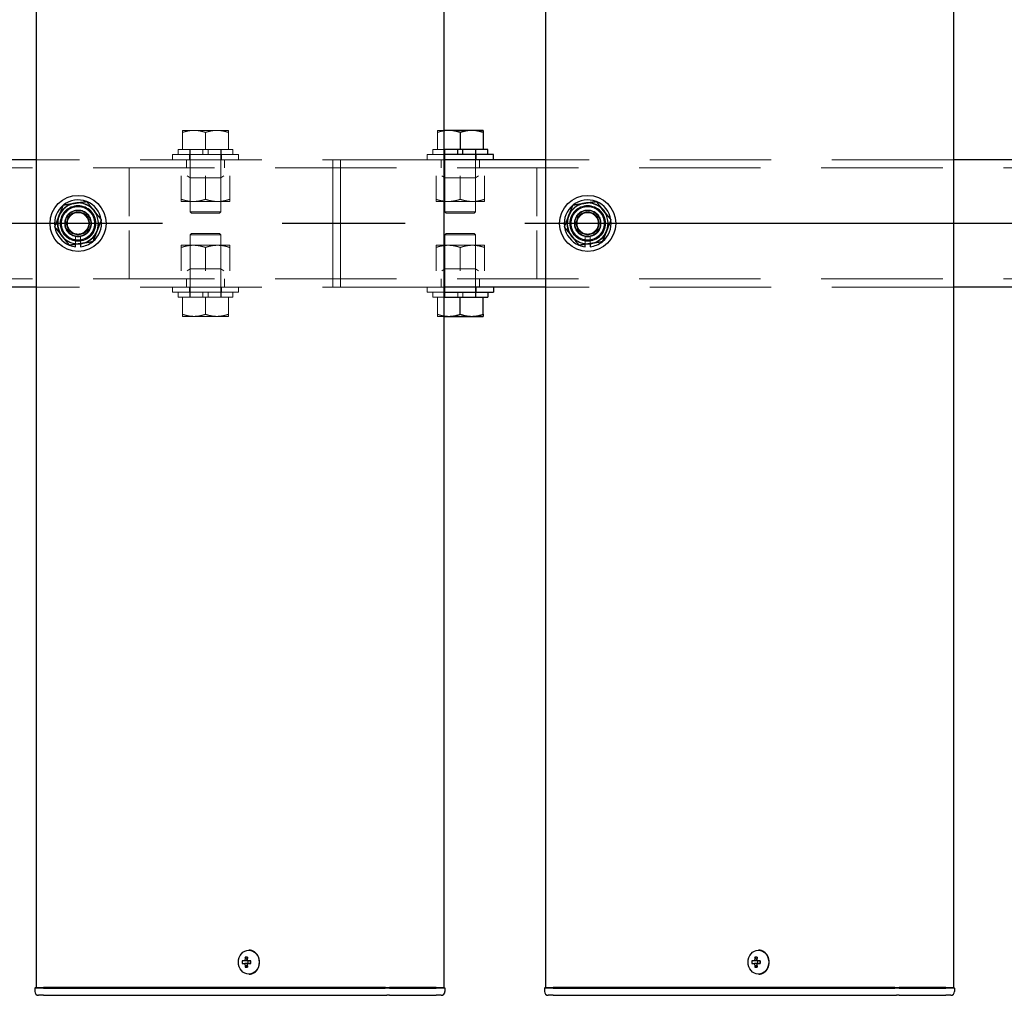
# Model space of a CAD drawing. Extents: x 0 to 21000, y 0 to 14850.
# Drawn here: x 5925 to 6311, y 9281 to 9664 of the extents above; entities that cross this region are included whole.
import ezdxf

# ---------------------------------------------------------------- set-up
doc = ezdxf.new("R2010")
doc.units = 0
doc.header["$LTSCALE"] = 15
for name, pattern in [('CENTER2', [28.575, 19.05, -3.175, 3.175, -3.175]), ('HIDDEN', [9.525, 6.35, -3.175]), ('HIDDEN2', [4.7625, 3.175, -1.5875])]:
    doc.linetypes.add(name, pattern=pattern)
doc.layers.add('P001', color=131, linetype='CONTINUOUS')
doc.layers.add('P_1CENTER', color=2, linetype='CONTINUOUS')
doc.layers.add('P902（隠線）', color=147, linetype='CONTINUOUS', lineweight=5, true_color=0x3f6f7f)

msp = doc.modelspace()

# ---------------------------------------------------------------- linework, layer by layer
at = {"layer": 'P001'}
for p, q in [((5931.43, 12284.44), (5931.43, 9284.44)), ((5931.43, 12284.44), (5931.43, 9284.44)), ((6091.43, 12284.44), (6091.43, 9284.44)), ((6091.43, 12284.44), (6091.43, 9284.44)), ((6131.43, 12284.44), (6131.43, 9284.44)), ((6131.43, 12284.44), (6131.43, 9284.44)), ((6291.43, 12284.44), (6291.43, 9284.44)), ((6291.43, 12284.44), (6291.43, 9284.44)), ((6093.43, 9620.94), (6091.43, 9620.94)), ((6102.43, 9620.94), (6093.43, 9620.94)), ((6097.93, 9620.13), (6097.93, 9613.44)), ((6106.93, 9620.94), (6102.43, 9620.94)), ((6106.93, 9620.13), (6106.93, 9613.44)), ((6096.93, 9613.44), (6091.43, 9613.44)), ((6110.93, 9611.44), (6091.43, 9611.44)), ((6097.93, 9613.44), (6096.93, 9613.44)), ((6096.93, 9611.44), (6096.93, 9613.44)), ((6098.93, 9613.44), (6097.93, 9613.44)), ((6098.93, 9611.44), (6098.93, 9613.44)), ((6108.68, 9613.44), (6098.93, 9613.44)), ((6108.68, 9611.44), (6108.68, 9613.44)), ((6110.93, 9609.44), (6110.93, 9611.44)), ((5931.43, 9609.44), (5891.43, 9609.44)), ((5931.43, 9609.44), (5891.43, 9609.44)), ((6131.43, 9609.44), (6091.43, 9609.44)), ((6131.43, 9609.44), (6091.43, 9609.44)), ((6331.43, 9609.44), (6291.43, 9609.44)), ((6331.43, 9609.44), (6291.43, 9609.44)), ((5946.93, 9575.29), (5946.93, 9576.2)), ((5946.93, 9575.29), (5946.93, 9576.2)), ((5948.93, 9576.5), (5948.93, 9575.29)), ((5948.93, 9576.5), (5948.93, 9575.29)), ((6146.93, 9575.29), (6146.93, 9576.2)), ((6146.93, 9575.29), (6146.93, 9576.2)), ((6148.93, 9576.5), (6148.93, 9575.29)), ((6148.93, 9576.5), (6148.93, 9575.29)), ((5931.43, 9559.44), (5891.43, 9559.44)), ((5931.43, 9559.44), (5891.43, 9559.44)), ((6131.43, 9559.44), (6091.43, 9559.44)), ((6131.43, 9559.44), (6091.43, 9559.44)), ((6091.43, 9557.44), (6110.93, 9557.44)), ((6108.68, 9557.44), (6108.68, 9555.44)), ((6110.93, 9559.44), (6110.93, 9557.44)), ((6331.43, 9559.44), (6291.43, 9559.44)), ((6331.43, 9559.44), (6291.43, 9559.44)), ((6091.43, 9555.44), (6108.68, 9555.44)), ((6097.93, 9548.74), (6097.93, 9555.44)), ((6106.93, 9548.74), (6106.93, 9555.44)), ((6091.43, 9547.94), (6093.43, 9547.94)), ((6093.43, 9547.94), (6102.43, 9547.94)), ((6102.43, 9547.94), (6106.93, 9547.94)), ((6015.08, 9299.14), (6014.93, 9299.14)), ((6015.08, 9299.14), (6014.93, 9299.14)), ((6215.08, 9299.14), (6214.93, 9299.14)), ((6215.08, 9299.14), (6214.93, 9299.14)), ((6013.42, 9294.94), (6012.32, 9294.94)), ((6013.42, 9294.94), (6012.32, 9294.94)), ((6012.32, 9293.94), (6013.42, 9293.94)), ((6012.32, 9293.94), (6013.42, 9293.94)), ((6014.29, 9294.94), (6013.42, 9294.94)), ((6014.29, 9294.94), (6013.42, 9294.94)), ((6014.29, 9293.94), (6013.42, 9293.94)), ((6014.29, 9293.94), (6013.42, 9293.94)), ((6014.32, 9295.45), (6013.57, 9296.38)), ((6014.32, 9295.45), (6013.57, 9296.38)), ((6014.32, 9293.42), (6013.57, 9292.5)), ((6014.32, 9293.42), (6013.57, 9292.5)), ((6015.68, 9294.94), (6014.29, 9294.94)), ((6015.68, 9294.94), (6014.29, 9294.94)), ((6014.29, 9293.94), (6015.68, 9293.94)), ((6014.29, 9293.94), (6015.68, 9293.94)), ((6014.56, 9294.94), (6014.56, 9293.94)), ((6014.56, 9294.94), (6014.56, 9293.94)), ((6015.6, 9293.94), (6015.6, 9294.94)), ((6015.6, 9293.94), (6015.6, 9294.94)), ((6213.42, 9294.94), (6212.32, 9294.94)), ((6213.42, 9294.94), (6212.32, 9294.94)), ((6212.32, 9293.94), (6213.42, 9293.94)), ((6212.32, 9293.94), (6213.42, 9293.94)), ((6214.29, 9294.94), (6213.42, 9294.94)), ((6214.29, 9294.94), (6213.42, 9294.94)), ((6214.29, 9293.94), (6213.42, 9293.94)), ((6214.29, 9293.94), (6213.42, 9293.94)), ((6214.32, 9295.45), (6213.57, 9296.38)), ((6214.32, 9295.45), (6213.57, 9296.38)), ((6214.32, 9293.42), (6213.57, 9292.5)), ((6214.32, 9293.42), (6213.57, 9292.5)), ((6215.68, 9294.94), (6214.29, 9294.94)), ((6215.68, 9294.94), (6214.29, 9294.94)), ((6214.29, 9293.94), (6215.68, 9293.94)), ((6214.29, 9293.94), (6215.68, 9293.94)), ((6214.56, 9294.94), (6214.56, 9293.94)), ((6214.56, 9294.94), (6214.56, 9293.94)), ((6215.6, 9293.94), (6215.6, 9294.94)), ((6215.6, 9293.94), (6215.6, 9294.94)), ((6015.08, 9289.74), (6014.93, 9289.74)), ((6015.08, 9289.74), (6014.93, 9289.74)), ((6215.08, 9289.74), (6214.93, 9289.74)), ((6215.08, 9289.74), (6214.93, 9289.74)), ((5931.18, 9284.44), (5930.93, 9284.19)), ((5931.18, 9284.44), (5930.93, 9284.19)), ((5930.93, 9284.19), (5930.93, 9282.94)), ((5934.43, 9284.19), (5930.93, 9284.19)), ((5930.93, 9284.19), (5930.93, 9282.94)), ((5934.43, 9284.19), (5930.93, 9284.19)), ((5931.18, 9284.44), (5934.43, 9284.44)), ((5931.18, 9284.44), (5934.43, 9284.44)), ((5964.63, 9284.44), (5934.43, 9284.44)), ((5964.63, 9284.44), (5934.43, 9284.44)), ((5934.43, 9284.19), (5964.63, 9284.19)), ((5934.43, 9284.19), (5964.63, 9284.19)), ((5966, 9284.44), (5964.63, 9284.44)), ((5966, 9284.44), (5964.63, 9284.44)), ((5964.63, 9284.19), (5965.88, 9284.19)), ((5964.63, 9284.19), (5965.88, 9284.19)), ((5965.88, 9284.19), (6068.41, 9284.19)), ((5965.88, 9284.19), (6068.41, 9284.19)), ((6068.53, 9284.44), (5966, 9284.44)), ((6068.53, 9284.44), (5966, 9284.44)), ((6070.16, 9284.19), (6068.41, 9284.19)), ((6070.16, 9284.19), (6068.41, 9284.19)), ((6068.53, 9284.44), (6070.16, 9284.44)), ((6068.53, 9284.44), (6070.16, 9284.44)), ((6088.43, 9284.44), (6070.16, 9284.44)), ((6088.43, 9284.44), (6070.16, 9284.44)), ((6070.16, 9284.19), (6088.43, 9284.19)), ((6070.16, 9284.19), (6088.43, 9284.19)), ((6088.43, 9284.44), (6091.68, 9284.44)), ((6088.43, 9284.44), (6091.68, 9284.44)), ((6091.93, 9284.19), (6088.43, 9284.19)), ((6091.93, 9284.19), (6088.43, 9284.19)), ((6091.68, 9284.44), (6091.93, 9284.19)), ((6091.68, 9284.44), (6091.93, 9284.19)), ((6091.93, 9284.19), (6091.93, 9282.94)), ((6091.93, 9284.19), (6091.93, 9282.94)), ((6131.18, 9284.44), (6130.93, 9284.19)), ((6131.18, 9284.44), (6130.93, 9284.19)), ((6130.93, 9284.19), (6130.93, 9282.94)), ((6134.43, 9284.19), (6130.93, 9284.19)), ((6130.93, 9284.19), (6130.93, 9282.94)), ((6134.43, 9284.19), (6130.93, 9284.19)), ((6131.18, 9284.44), (6134.43, 9284.44)), ((6131.18, 9284.44), (6134.43, 9284.44)), ((6164.63, 9284.44), (6134.43, 9284.44)), ((6164.63, 9284.44), (6134.43, 9284.44)), ((6134.43, 9284.19), (6164.63, 9284.19)), ((6134.43, 9284.19), (6164.63, 9284.19)), ((6166, 9284.44), (6164.63, 9284.44)), ((6166, 9284.44), (6164.63, 9284.44)), ((6164.63, 9284.19), (6165.88, 9284.19)), ((6164.63, 9284.19), (6165.88, 9284.19)), ((6165.88, 9284.19), (6268.41, 9284.19)), ((6165.88, 9284.19), (6268.41, 9284.19)), ((6268.53, 9284.44), (6166, 9284.44)), ((6268.53, 9284.44), (6166, 9284.44)), ((6270.16, 9284.19), (6268.41, 9284.19)), ((6270.16, 9284.19), (6268.41, 9284.19)), ((6268.53, 9284.44), (6270.16, 9284.44)), ((6268.53, 9284.44), (6270.16, 9284.44)), ((6288.43, 9284.44), (6270.16, 9284.44)), ((6288.43, 9284.44), (6270.16, 9284.44)), ((6270.16, 9284.19), (6288.43, 9284.19)), ((6270.16, 9284.19), (6288.43, 9284.19)), ((6288.43, 9284.44), (6291.68, 9284.44)), ((6288.43, 9284.44), (6291.68, 9284.44)), ((6291.93, 9284.19), (6288.43, 9284.19)), ((6291.93, 9284.19), (6288.43, 9284.19)), ((6291.68, 9284.44), (6291.93, 9284.19)), ((6291.68, 9284.44), (6291.93, 9284.19)), ((6291.93, 9284.19), (6291.93, 9282.94)), ((6291.93, 9284.19), (6291.93, 9282.94)), ((5934.43, 9281.44), (5932.43, 9281.44)), ((5934.43, 9281.44), (5932.43, 9281.44)), ((5934.43, 9281.44), (5964.63, 9281.44)), ((5934.43, 9281.44), (5964.63, 9281.44)), ((5964.63, 9281.44), (5966.63, 9281.44)), ((5964.63, 9281.44), (5966.63, 9281.44)), ((5966.63, 9281.44), (6069.16, 9281.44)), ((5966.63, 9281.44), (6069.16, 9281.44)), ((6070.16, 9281.44), (6069.16, 9281.44)), ((6070.16, 9281.44), (6069.16, 9281.44)), ((6070.16, 9281.44), (6086.93, 9281.44)), ((6070.16, 9281.44), (6086.93, 9281.44)), ((6086.93, 9281.44), (6088.43, 9281.44)), ((6086.93, 9281.44), (6088.43, 9281.44)), ((6090.43, 9281.44), (6088.43, 9281.44)), ((6090.43, 9281.44), (6088.43, 9281.44)), ((6134.43, 9281.44), (6132.43, 9281.44)), ((6134.43, 9281.44), (6132.43, 9281.44)), ((6134.43, 9281.44), (6164.63, 9281.44)), ((6134.43, 9281.44), (6164.63, 9281.44)), ((6164.63, 9281.44), (6166.63, 9281.44)), ((6164.63, 9281.44), (6166.63, 9281.44)), ((6166.63, 9281.44), (6269.16, 9281.44)), ((6166.63, 9281.44), (6269.16, 9281.44)), ((6270.16, 9281.44), (6269.16, 9281.44)), ((6270.16, 9281.44), (6269.16, 9281.44)), ((6270.16, 9281.44), (6286.93, 9281.44)), ((6270.16, 9281.44), (6286.93, 9281.44)), ((6286.93, 9281.44), (6288.43, 9281.44)), ((6286.93, 9281.44), (6288.43, 9281.44)), ((6290.43, 9281.44), (6288.43, 9281.44)), ((6290.43, 9281.44), (6288.43, 9281.44))]:
    msp.add_line(p, q, dxfattribs=at)
for centre in [(5947.93, 9584.44), (5947.93, 9584.44), (6147.93, 9584.44), (6147.93, 9584.44)]:
    msp.add_circle(centre, 11, dxfattribs=at)
for centre, radius, start, end in [((5947.93, 9584.44), 9.2, 128.9359, 188.1196), ((5947.93, 9584.44), 9.2, 128.9359, 188.1196), ((5947.93, 9584.44), 8, 98.5277, 158.5277), ((5947.93, 9584.44), 8, 98.5277, 158.5277), ((5947.93, 9584.44), 9.2, 68.9359, 128.1196), ((5947.93, 9584.44), 9.2, 68.9359, 128.1196), ((5947.93, 9584.44), 8, 38.5277, 98.5277), ((5947.93, 9584.44), 8, 38.5277, 98.5277), ((5947.93, 9584.44), 9.2, 8.9359, 68.1196), ((5947.93, 9584.44), 9.2, 8.9359, 68.1196), ((6147.93, 9584.44), 9.2, 128.9359, 188.1196), ((6147.93, 9584.44), 9.2, 128.9359, 188.1196), ((6147.93, 9584.44), 8, 98.5277, 158.5277), ((6147.93, 9584.44), 8, 98.5277, 158.5277), ((6147.93, 9584.44), 9.2, 68.9359, 128.1196), ((6147.93, 9584.44), 9.2, 68.9359, 128.1196), ((6147.93, 9584.44), 8, 38.5277, 98.5277), ((6147.93, 9584.44), 8, 38.5277, 98.5277), ((6147.93, 9584.44), 9.2, 8.9359, 68.1196), ((6147.93, 9584.44), 9.2, 8.9359, 68.1196), ((5947.93, 9584.44), 8, 158.5277, 218.5277), ((5947.93, 9584.44), 8, 158.5277, 218.5277), ((5947.93, 9584.44), 8, 338.5277, 38.5277), ((5947.93, 9584.44), 8, 338.5277, 38.5277), ((6147.93, 9584.44), 8, 158.5277, 218.5277), ((6147.93, 9584.44), 8, 158.5277, 218.5277), ((6147.93, 9584.44), 8, 338.5277, 38.5277), ((6147.93, 9584.44), 8, 338.5277, 38.5277), ((5947.93, 9584.44), 9.2, 188.9359, 248.1196), ((5947.93, 9584.44), 9.2, 188.9359, 248.1196), ((5947.93, 9584.44), 9.2, 308.9359, 8.1196), ((5947.93, 9584.44), 9.2, 308.9359, 8.1196), ((6147.93, 9584.44), 9.2, 188.9359, 248.1196), ((6147.93, 9584.44), 9.2, 188.9359, 248.1196), ((6147.93, 9584.44), 9.2, 308.9359, 8.1196), ((6147.93, 9584.44), 9.2, 308.9359, 8.1196), ((5947.93, 9584.44), 8, 218.5277, 278.5277), ((5947.93, 9584.44), 8, 218.5277, 278.5277), ((5947.93, 9584.44), 8, 278.5277, 338.5277), ((5947.93, 9584.44), 8, 278.5277, 338.5277), ((6147.93, 9584.44), 8, 218.5277, 278.5277), ((6147.93, 9584.44), 8, 218.5277, 278.5277), ((6147.93, 9584.44), 8, 278.5277, 338.5277), ((6147.93, 9584.44), 8, 278.5277, 338.5277), ((5947.93, 9584.44), 9.2, 248.9359, 263.7599), ((5947.93, 9584.44), 9.2, 248.9359, 263.7599), ((5947.93, 9584.44), 9.2, 276.2401, 308.1196), ((5947.93, 9584.44), 9.2, 276.2401, 308.1196), ((6147.93, 9584.44), 9.2, 248.9359, 263.7599), ((6147.93, 9584.44), 9.2, 248.9359, 263.7599), ((6147.93, 9584.44), 9.2, 276.2401, 308.1196), ((6147.93, 9584.44), 9.2, 276.2401, 308.1196), ((5932.43, 9282.94), 1.5, 180, 270), ((5932.43, 9282.94), 1.5, 180, 270), ((6090.43, 9282.94), 1.5, 270, 0), ((6090.43, 9282.94), 1.5, 270, 0), ((6132.43, 9282.94), 1.5, 180, 270), ((6132.43, 9282.94), 1.5, 180, 270), ((6290.43, 9282.94), 1.5, 270, 0), ((6290.43, 9282.94), 1.5, 270, 0)]:
    msp.add_arc(centre, radius, start, end, dxfattribs=at)
for centre in [(6014.93, 9294.44), (6014.93, 9294.44), (6214.93, 9294.44), (6214.93, 9294.44)]:
    msp.add_ellipse(centre, major_axis=(0, -4.7), ratio=0.866025, dxfattribs=at)
for centre, major_axis, ratio, start_param, end_param in [((6015.08, 9294.44), (0, -4.7), 0.866025, 0, 3.141593), ((6015.08, 9294.44), (0, -4.7), 0.866025, 0, 3.141593), ((6215.08, 9294.44), (0, -4.7), 0.866025, 0, 3.141593), ((6215.08, 9294.44), (0, -4.7), 0.866025, 0, 3.141593), ((6017.56, 9294.44), (0, 5.96), 0.881294, 1.486787, 1.654806), ((6017.56, 9294.44), (0, 5.96), 0.881294, 1.486787, 1.654806), ((6016.46, 9294.44), (0, 6.1), 0.5, 1.247006, 1.488737), ((6016.46, 9294.44), (0, 6.1), 0.5, 1.247006, 1.488737), ((6016.46, 9294.44), (0, 6.1), 0.5, 1.652856, 1.894587), ((6016.46, 9294.44), (0, 6.1), 0.5, 1.652856, 1.894587), ((6016.53, 9293.25), (5.69, -1.76), 0.456343, 2.083494, 2.251513), ((6016.53, 9293.25), (5.69, -1.76), 0.456343, 2.083494, 2.251513), ((6017.33, 9294.44), (0, -6.1), 0.5, 4.388598, 4.63033), ((6017.33, 9294.44), (0, -6.1), 0.5, 4.388598, 4.63033), ((6017.33, 9294.44), (0, -6.1), 0.5, 4.794448, 5.036179), ((6017.33, 9294.44), (0, -6.1), 0.5, 4.794448, 5.036179), ((6015.5, 9294.44), (0, -5.96), 0.031392, 1.486787, 1.654806), ((6015.5, 9294.44), (0, -5.96), 0.031392, 1.486787, 1.654806), ((6217.56, 9294.44), (0, 5.96), 0.881294, 1.486787, 1.654806), ((6217.56, 9294.44), (0, 5.96), 0.881294, 1.486787, 1.654806), ((6216.46, 9294.44), (0, 6.1), 0.5, 1.247006, 1.488737), ((6216.46, 9294.44), (0, 6.1), 0.5, 1.247006, 1.488737), ((6216.46, 9294.44), (0, 6.1), 0.5, 1.652856, 1.894587), ((6216.46, 9294.44), (0, 6.1), 0.5, 1.652856, 1.894587), ((6216.53, 9293.25), (5.69, -1.76), 0.456343, 2.083494, 2.251513), ((6216.53, 9293.25), (5.69, -1.76), 0.456343, 2.083494, 2.251513), ((6217.33, 9294.44), (0, -6.1), 0.5, 4.388598, 4.63033), ((6217.33, 9294.44), (0, -6.1), 0.5, 4.388598, 4.63033), ((6217.33, 9294.44), (0, -6.1), 0.5, 4.794448, 5.036179), ((6217.33, 9294.44), (0, -6.1), 0.5, 4.794448, 5.036179), ((6215.5, 9294.44), (0, -5.96), 0.031392, 1.486787, 1.654806), ((6215.5, 9294.44), (0, -5.96), 0.031392, 1.486787, 1.654806), ((6016.53, 9295.62), (-5.69, -1.76), 0.456343, 0.89008, 1.058099), ((6016.53, 9295.62), (-5.69, -1.76), 0.456343, 0.89008, 1.058099), ((6216.53, 9295.62), (-5.69, -1.76), 0.456343, 0.89008, 1.058099), ((6216.53, 9295.62), (-5.69, -1.76), 0.456343, 0.89008, 1.058099)]:
    msp.add_ellipse(centre, major_axis=major_axis, ratio=ratio, start_param=start_param, end_param=end_param, dxfattribs=at)
for points, weights in [([(6093.43, 9620.94), (6092.45, 9620.94), (6091.43, 9620.77)], [1, 1.01753205235, 1.01886734116]), ([(6097.93, 9620.13), (6095.52, 9620.94), (6093.43, 9620.94)], [1, 1.0379548493, 1]), ([(6102.43, 9620.94), (6100.34, 9620.94), (6097.93, 9620.13)], [1, 1.0379548493, 1]), ([(6106.93, 9620.13), (6104.52, 9620.94), (6102.43, 9620.94)], [1, 1.0379548493, 1]), ([(6106.93, 9620.94), (6106.93, 9620.94), (6106.93, 9620.13)], [1, 1.0379548493, 1]), ([(5940.48, 9587.36), (5941.27, 9589.36), (5942.18, 9591.66)], [1, 1.0379548493, 1]), ([(5940.48, 9587.36), (5941.27, 9589.36), (5942.18, 9591.66)], [1, 1.0379548493, 1]), ([(5942.18, 9591.66), (5944.62, 9592.03), (5946.74, 9592.35)], [1, 1.0379548493, 1]), ([(5942.18, 9591.66), (5944.62, 9592.03), (5946.74, 9592.35)], [1, 1.0379548493, 1]), ([(5946.74, 9592.35), (5948.86, 9592.67), (5951.31, 9593.03)], [1, 1.0379548493, 1]), ([(5946.74, 9592.35), (5948.86, 9592.67), (5951.31, 9593.03)], [1, 1.0379548493, 1]), ([(5951.31, 9593.03), (5952.85, 9591.1), (5954.19, 9589.42)], [1, 1.0379548493, 1]), ([(5951.31, 9593.03), (5952.85, 9591.1), (5954.19, 9589.42)], [1, 1.0379548493, 1]), ([(6140.48, 9587.36), (6141.27, 9589.36), (6142.18, 9591.66)], [1, 1.0379548493, 1]), ([(6140.48, 9587.36), (6141.27, 9589.36), (6142.18, 9591.66)], [1, 1.0379548493, 1]), ([(6142.18, 9591.66), (6144.62, 9592.03), (6146.74, 9592.35)], [1, 1.0379548493, 1]), ([(6142.18, 9591.66), (6144.62, 9592.03), (6146.74, 9592.35)], [1, 1.0379548493, 1]), ([(6146.74, 9592.35), (6148.86, 9592.67), (6151.31, 9593.03)], [1, 1.0379548493, 1]), ([(6146.74, 9592.35), (6148.86, 9592.67), (6151.31, 9593.03)], [1, 1.0379548493, 1]), ([(6151.31, 9593.03), (6152.85, 9591.1), (6154.19, 9589.42)], [1, 1.0379548493, 1]), ([(6151.31, 9593.03), (6152.85, 9591.1), (6154.19, 9589.42)], [1, 1.0379548493, 1]), ([(5938.79, 9583.07), (5939.7, 9585.37), (5940.48, 9587.36)], [1, 1.0379548493, 1]), ([(5938.79, 9583.07), (5939.7, 9585.37), (5940.48, 9587.36)], [1, 1.0379548493, 1]), ([(5954.19, 9589.42), (5955.52, 9587.74), (5957.06, 9585.81)], [1, 1.0379548493, 1]), ([(5954.19, 9589.42), (5955.52, 9587.74), (5957.06, 9585.81)], [1, 1.0379548493, 1]), ([(6138.79, 9583.07), (6139.7, 9585.37), (6140.48, 9587.36)], [1, 1.0379548493, 1]), ([(6138.79, 9583.07), (6139.7, 9585.37), (6140.48, 9587.36)], [1, 1.0379548493, 1]), ([(6154.19, 9589.42), (6155.52, 9587.74), (6157.06, 9585.81)], [1, 1.0379548493, 1]), ([(6154.19, 9589.42), (6155.52, 9587.74), (6157.06, 9585.81)], [1, 1.0379548493, 1]), ([(5941.67, 9579.45), (5940.34, 9581.13), (5938.79, 9583.07)], [1, 1.0379548493, 1]), ([(5941.67, 9579.45), (5940.34, 9581.13), (5938.79, 9583.07)], [1, 1.0379548493, 1]), ([(5957.06, 9585.81), (5956.16, 9583.5), (5955.37, 9581.51)], [1, 1.0379548493, 1]), ([(5957.06, 9585.81), (5956.16, 9583.5), (5955.37, 9581.51)], [1, 1.0379548493, 1]), ([(6141.67, 9579.45), (6140.34, 9581.13), (6138.79, 9583.07)], [1, 1.0379548493, 1]), ([(6141.67, 9579.45), (6140.34, 9581.13), (6138.79, 9583.07)], [1, 1.0379548493, 1]), ([(6157.06, 9585.81), (6156.16, 9583.5), (6155.37, 9581.51)], [1, 1.0379548493, 1]), ([(6157.06, 9585.81), (6156.16, 9583.5), (6155.37, 9581.51)], [1, 1.0379548493, 1]), ([(5944.55, 9575.84), (5943.01, 9577.78), (5941.67, 9579.45)], [1, 1.0379548493, 1]), ([(5944.55, 9575.84), (5943.01, 9577.78), (5941.67, 9579.45)], [1, 1.0379548493, 1]), ([(5955.37, 9581.51), (5954.59, 9579.51), (5953.68, 9577.21)], [1, 1.0379548493, 1]), ([(5955.37, 9581.51), (5954.59, 9579.51), (5953.68, 9577.21)], [1, 1.0379548493, 1]), ([(6144.55, 9575.84), (6143.01, 9577.78), (6141.67, 9579.45)], [1, 1.0379548493, 1]), ([(6144.55, 9575.84), (6143.01, 9577.78), (6141.67, 9579.45)], [1, 1.0379548493, 1]), ([(6155.37, 9581.51), (6154.59, 9579.51), (6153.68, 9577.21)], [1, 1.0379548493, 1]), ([(6155.37, 9581.51), (6154.59, 9579.51), (6153.68, 9577.21)], [1, 1.0379548493, 1]), ([(5949.12, 9576.52), (5947, 9576.21), (5944.55, 9575.84)], [1, 1.0379548493, 1]), ([(5949.12, 9576.52), (5947, 9576.21), (5944.55, 9575.84)], [1, 1.0379548493, 1]), ([(5953.68, 9577.21), (5951.24, 9576.84), (5949.12, 9576.52)], [1, 1.0379548493, 1]), ([(5953.68, 9577.21), (5951.24, 9576.84), (5949.12, 9576.52)], [1, 1.0379548493, 1]), ([(6149.12, 9576.52), (6147, 9576.21), (6144.55, 9575.84)], [1, 1.0379548493, 1]), ([(6149.12, 9576.52), (6147, 9576.21), (6144.55, 9575.84)], [1, 1.0379548493, 1]), ([(6153.68, 9577.21), (6151.24, 9576.84), (6149.12, 9576.52)], [1, 1.0379548493, 1]), ([(6153.68, 9577.21), (6151.24, 9576.84), (6149.12, 9576.52)], [1, 1.0379548493, 1]), ([(6091.43, 9548.1), (6092.45, 9547.94), (6093.43, 9547.94)], [1.01886734116, 1.01753205235, 1]), ([(6093.43, 9547.94), (6095.52, 9547.94), (6097.93, 9548.74)], [1, 1.0379548493, 1]), ([(6097.93, 9548.74), (6100.34, 9547.94), (6102.43, 9547.94)], [1, 1.0379548493, 1]), ([(6102.43, 9547.94), (6104.52, 9547.94), (6106.93, 9548.74)], [1, 1.0379548493, 1]), ([(6106.93, 9548.74), (6106.93, 9547.94), (6106.93, 9547.94)], [1, 1.0379548493, 1])]:
    msp.add_rational_spline(points, weights, degree=2, dxfattribs=at)
at = {"layer": 'P902（隠線）', "linetype": 'HIDDEN'}
for p, q in [((5993.43, 9620.94), (5988.93, 9620.94)), ((5988.93, 9620.13), (5988.93, 9613.44)), ((6002.43, 9620.94), (5993.43, 9620.94)), ((5997.93, 9620.13), (5997.93, 9613.44)), ((6006.93, 9620.94), (6002.43, 9620.94)), ((6006.93, 9620.13), (6006.93, 9613.44)), ((6091.43, 9620.94), (6088.93, 9620.94)), ((6088.93, 9620.13), (6088.93, 9613.44)), ((5984.93, 9609.44), (5984.93, 9611.44)), ((6010.93, 9611.44), (5984.93, 9611.44)), ((5987.18, 9611.44), (5987.18, 9613.44)), ((5996.93, 9613.44), (5987.18, 9613.44)), ((5991.68, 9609.44), (5991.68, 9611.44)), ((5991.83, 9611.44), (5991.83, 9613.44)), ((5991.93, 9613.44), (5991.93, 9588.94)), ((5997.93, 9613.44), (5996.93, 9613.44)), ((5996.93, 9611.44), (5996.93, 9613.44)), ((5998.93, 9613.44), (5997.93, 9613.44)), ((5998.93, 9611.44), (5998.93, 9613.44)), ((6008.68, 9613.44), (5998.93, 9613.44)), ((6003.93, 9613.44), (6003.93, 9588.94)), ((6004.03, 9611.44), (6004.03, 9613.44)), ((6004.18, 9609.44), (6004.18, 9611.44)), ((6008.68, 9611.44), (6008.68, 9613.44)), ((6010.93, 9609.44), (6010.93, 9611.44)), ((6084.93, 9609.44), (6084.93, 9611.44)), ((6091.43, 9611.44), (6084.93, 9611.44)), ((6087.18, 9611.44), (6087.18, 9613.44)), ((6091.43, 9613.44), (6087.18, 9613.44)), ((6091.68, 9609.44), (6091.68, 9611.44)), ((6091.83, 9611.44), (6091.83, 9613.44)), ((6091.93, 9613.44), (6091.93, 9588.94)), ((6103.93, 9613.44), (6103.93, 9588.94)), ((6104.03, 9611.44), (6104.03, 9613.44)), ((6104.18, 9609.44), (6104.18, 9611.44)), ((5967.93, 9603.04), (5967.93, 9606.24)), ((5967.93, 9606.24), (5967.93, 9599.84)), ((5990.43, 9609.44), (5990.43, 9606.24)), ((5991.93, 9603.04), (5991.93, 9606.24)), ((6003.93, 9603.04), (6003.93, 9606.24)), ((6005.43, 9609.44), (6005.43, 9606.24)), ((6047.93, 9603.04), (6047.93, 9609.44)), ((6047.93, 9606.24), (6050.93, 9606.24)), ((6050.93, 9609.44), (6050.93, 9603.04)), ((6090.43, 9606.24), (6090.43, 9609.44)), ((6091.93, 9603.04), (6091.93, 9606.24)), ((6103.93, 9603.04), (6103.93, 9606.24)), ((6105.43, 9606.24), (6105.43, 9609.44)), ((6127.93, 9603.04), (6127.93, 9606.24)), ((6127.93, 9599.84), (6127.93, 9606.24)), ((5967.93, 9603.04), (5967.93, 9603.04)), ((5988.43, 9603.04), (5988.43, 9593.88)), ((5991.93, 9602.34), (5990.72, 9603.04)), ((5991.93, 9602.34), (5991.93, 9593.04)), ((6003.93, 9602.34), (5991.93, 9602.34)), ((5997.93, 9603.04), (5997.93, 9593.88)), ((6003.93, 9602.34), (6005.14, 9603.04)), ((6003.93, 9602.34), (6003.93, 9593.04)), ((6007.43, 9603.04), (6007.43, 9593.88)), ((6047.93, 9603.04), (6047.93, 9565.84)), ((6050.93, 9565.84), (6050.93, 9603.04)), ((6088.43, 9603.04), (6088.43, 9593.88)), ((6091.93, 9602.34), (6090.72, 9603.04)), ((6091.93, 9602.34), (6091.93, 9593.04)), ((6103.93, 9602.34), (6091.93, 9602.34)), ((6097.93, 9603.04), (6097.93, 9593.88)), ((6103.93, 9602.34), (6105.14, 9603.04)), ((6103.93, 9602.34), (6103.93, 9593.04)), ((6107.43, 9603.04), (6107.43, 9593.88)), ((6127.93, 9603.04), (6127.93, 9603.04)), ((5967.93, 9587.24), (5967.93, 9599.84)), ((6127.93, 9599.84), (6127.93, 9587.24)), ((5988.43, 9593.04), (5993.18, 9593.04)), ((5993.18, 9593.04), (6002.68, 9593.04)), ((6002.68, 9593.04), (6007.43, 9593.04)), ((6088.43, 9593.04), (6093.18, 9593.04)), ((6093.18, 9593.04), (6102.68, 9593.04)), ((6102.68, 9593.04), (6107.43, 9593.04)), ((5992.43, 9588.44), (5991.93, 9588.94)), ((5991.93, 9588.94), (6003.93, 9588.94)), ((6003.43, 9588.44), (5992.43, 9588.44)), ((6003.43, 9588.44), (6003.93, 9588.94)), ((6092.43, 9588.44), (6091.93, 9588.94)), ((6091.93, 9588.94), (6103.93, 9588.94)), ((6103.43, 9588.44), (6092.43, 9588.44)), ((6103.43, 9588.44), (6103.93, 9588.94)), ((5967.93, 9569.04), (5967.93, 9581.64)), ((5992.43, 9580.44), (5991.93, 9579.94)), ((5991.93, 9555.44), (5991.93, 9579.94)), ((6003.93, 9579.94), (5991.93, 9579.94)), ((5992.43, 9580.44), (6003.43, 9580.44)), ((6003.43, 9580.44), (6003.93, 9579.94)), ((6003.93, 9555.44), (6003.93, 9579.94)), ((6092.43, 9580.44), (6091.93, 9579.94)), ((6091.93, 9555.44), (6091.93, 9579.94)), ((6103.93, 9579.94), (6091.93, 9579.94)), ((6092.43, 9580.44), (6103.43, 9580.44)), ((6103.43, 9580.44), (6103.93, 9579.94)), ((6103.93, 9555.44), (6103.93, 9579.94)), ((6127.93, 9581.64), (6127.93, 9569.04)), ((5993.18, 9575.84), (5988.43, 9575.84)), ((5991.93, 9566.54), (5991.93, 9575.84)), ((6002.68, 9575.84), (5993.18, 9575.84)), ((6007.43, 9575.84), (6002.68, 9575.84)), ((6003.93, 9566.54), (6003.93, 9575.84)), ((6093.18, 9575.84), (6088.43, 9575.84)), ((6091.93, 9566.54), (6091.93, 9575.84)), ((6102.68, 9575.84), (6093.18, 9575.84)), ((6107.43, 9575.84), (6102.68, 9575.84)), ((6103.93, 9566.54), (6103.93, 9575.84)), ((5988.43, 9565.84), (5988.43, 9574.99)), ((5997.93, 9565.84), (5997.93, 9574.99)), ((6007.43, 9565.84), (6007.43, 9574.99)), ((6088.43, 9565.84), (6088.43, 9574.99)), ((6097.93, 9565.84), (6097.93, 9574.99)), ((6107.43, 9565.84), (6107.43, 9574.99)), ((5967.93, 9569.04), (5967.93, 9562.64)), ((6127.93, 9562.64), (6127.93, 9569.04)), ((5967.93, 9565.84), (5967.93, 9565.84)), ((5967.93, 9565.84), (5967.93, 9562.64)), ((5991.93, 9566.54), (5990.72, 9565.84)), ((5991.93, 9566.54), (6003.93, 9566.54)), ((5991.93, 9565.84), (5991.93, 9562.64)), ((6003.93, 9566.54), (6005.14, 9565.84)), ((6003.93, 9565.84), (6003.93, 9562.64)), ((6047.93, 9559.44), (6047.93, 9565.84)), ((6050.93, 9565.84), (6050.93, 9559.44)), ((6091.93, 9566.54), (6090.72, 9565.84)), ((6091.93, 9566.54), (6103.93, 9566.54)), ((6091.93, 9565.84), (6091.93, 9562.64)), ((6103.93, 9566.54), (6105.14, 9565.84)), ((6103.93, 9565.84), (6103.93, 9562.64)), ((6127.93, 9565.84), (6127.93, 9565.84)), ((6127.93, 9565.84), (6127.93, 9562.64)), ((5990.43, 9562.64), (5990.43, 9559.44)), ((6005.43, 9562.64), (6005.43, 9559.44)), ((6050.93, 9562.64), (6047.93, 9562.64)), ((6090.43, 9559.44), (6090.43, 9562.64)), ((6105.43, 9559.44), (6105.43, 9562.64)), ((5984.93, 9559.44), (5984.93, 9557.44)), ((5984.93, 9557.44), (6010.93, 9557.44)), ((5987.18, 9557.44), (5987.18, 9555.44)), ((5991.68, 9559.44), (5991.68, 9557.44)), ((5991.83, 9557.44), (5991.83, 9555.44)), ((5996.93, 9557.44), (5996.93, 9555.44)), ((5998.93, 9557.44), (5998.93, 9555.44)), ((6004.03, 9557.44), (6004.03, 9555.44)), ((6004.18, 9559.44), (6004.18, 9557.44)), ((6008.68, 9557.44), (6008.68, 9555.44)), ((6010.93, 9559.44), (6010.93, 9557.44)), ((6084.93, 9559.44), (6084.93, 9557.44)), ((6084.93, 9557.44), (6091.43, 9557.44)), ((6087.18, 9557.44), (6087.18, 9555.44)), ((6091.68, 9559.44), (6091.68, 9557.44)), ((6091.83, 9557.44), (6091.83, 9555.44)), ((6096.93, 9557.44), (6096.93, 9555.44)), ((6098.93, 9557.44), (6098.93, 9555.44)), ((6104.03, 9557.44), (6104.03, 9555.44)), ((6104.18, 9559.44), (6104.18, 9557.44)), ((5987.18, 9555.44), (6008.68, 9555.44)), ((5988.93, 9548.74), (5988.93, 9555.44)), ((5997.93, 9548.74), (5997.93, 9555.44)), ((6006.93, 9548.74), (6006.93, 9555.44)), ((6087.18, 9555.44), (6091.43, 9555.44)), ((6088.93, 9548.74), (6088.93, 9555.44)), ((5988.93, 9547.94), (5993.43, 9547.94)), ((5993.43, 9547.94), (6002.43, 9547.94)), ((6002.43, 9547.94), (6006.93, 9547.94)), ((6088.93, 9547.94), (6091.43, 9547.94))]:
    msp.add_line(p, q, dxfattribs=at)
at = {"layer": 'P902（隠線）', "linetype": 'HIDDEN2'}
for p, q in [((10644.93, 9606.24), (3050.93, 9606.24)), ((6091.43, 9609.44), (5931.43, 9609.44)), ((6091.43, 9609.44), (5931.43, 9609.44)), ((6291.43, 9609.44), (6131.43, 9609.44)), ((6291.43, 9609.44), (6131.43, 9609.44)), ((5946.93, 9576.2), (5946.93, 9579.43)), ((5946.93, 9576.2), (5946.93, 9579.43)), ((5948.93, 9579.43), (5948.93, 9576.5)), ((5948.93, 9579.43), (5948.93, 9576.5)), ((6146.93, 9576.2), (6146.93, 9579.43)), ((6146.93, 9576.2), (6146.93, 9579.43)), ((6148.93, 9579.43), (6148.93, 9576.5)), ((6148.93, 9579.43), (6148.93, 9576.5)), ((10644.93, 9562.64), (3050.93, 9562.64)), ((6091.43, 9559.44), (5931.43, 9559.44)), ((6091.43, 9559.44), (5931.43, 9559.44)), ((6291.43, 9559.44), (6131.43, 9559.44)), ((6291.43, 9559.44), (6131.43, 9559.44))]:
    msp.add_line(p, q, dxfattribs=at)
for centre, radius in [((5947.93, 9584.44), 8.15), ((5947.93, 9584.44), 8.15), ((5947.93, 9584.44), 7), ((5947.93, 9584.44), 7), ((5947.93, 9584.44), 6.75), ((5947.93, 9584.44), 6.75), ((5947.93, 9584.44), 6.5), ((5947.93, 9584.44), 6.5), ((6147.93, 9584.44), 8.15), ((6147.93, 9584.44), 8.15), ((6147.93, 9584.44), 7), ((6147.93, 9584.44), 7), ((6147.93, 9584.44), 6.75), ((6147.93, 9584.44), 6.75), ((6147.93, 9584.44), 6.5), ((6147.93, 9584.44), 6.5), ((5947.93, 9584.44), 5.25), ((5947.93, 9584.44), 5.25), ((5947.93, 9584.44), 5), ((5947.93, 9584.44), 5), ((5947.93, 9584.44), 4.5), ((5947.93, 9584.44), 4.5), ((5947.93, 9584.44), 4.19), ((5947.93, 9584.44), 4.19), ((6147.93, 9584.44), 5.25), ((6147.93, 9584.44), 5.25), ((6147.93, 9584.44), 5), ((6147.93, 9584.44), 5), ((6147.93, 9584.44), 4.5), ((6147.93, 9584.44), 4.5), ((6147.93, 9584.44), 4.19), ((6147.93, 9584.44), 4.19)]:
    msp.add_circle(centre, radius, dxfattribs=at)
for centre, radius, start, end in [((5947.93, 9584.44), 9.2, 128.1196, 128.9359), ((5947.93, 9584.44), 9.2, 128.1196, 128.9359), ((5947.93, 9584.44), 9.2, 68.1196, 68.9359), ((5947.93, 9584.44), 9.2, 68.1196, 68.9359), ((6147.93, 9584.44), 9.2, 128.1196, 128.9359), ((6147.93, 9584.44), 9.2, 128.1196, 128.9359), ((6147.93, 9584.44), 9.2, 68.1196, 68.9359), ((6147.93, 9584.44), 9.2, 68.1196, 68.9359), ((5947.93, 9584.44), 5.1, 281.3077, 258.6923), ((5947.93, 9584.44), 5.1, 281.3077, 258.6923), ((6147.93, 9584.44), 5.1, 281.3077, 258.6923), ((6147.93, 9584.44), 5.1, 281.3077, 258.6923), ((5947.93, 9584.44), 9.2, 188.1196, 188.9359), ((5947.93, 9584.44), 9.2, 188.1196, 188.9359), ((5947.93, 9584.44), 9.2, 8.1196, 8.9359), ((5947.93, 9584.44), 9.2, 8.1196, 8.9359), ((6147.93, 9584.44), 9.2, 188.1196, 188.9359), ((6147.93, 9584.44), 9.2, 188.1196, 188.9359), ((6147.93, 9584.44), 9.2, 8.1196, 8.9359), ((6147.93, 9584.44), 9.2, 8.1196, 8.9359), ((5947.93, 9584.44), 9.2, 248.1196, 248.9359), ((5947.93, 9584.44), 9.2, 248.1196, 248.9359), ((5947.93, 9584.44), 9.2, 308.1196, 308.9359), ((5947.93, 9584.44), 9.2, 308.1196, 308.9359), ((6147.93, 9584.44), 9.2, 248.1196, 248.9359), ((6147.93, 9584.44), 9.2, 248.1196, 248.9359), ((6147.93, 9584.44), 9.2, 308.1196, 308.9359), ((6147.93, 9584.44), 9.2, 308.1196, 308.9359)]:
    msp.add_arc(centre, radius, start, end, dxfattribs=at)
at = {"layer": 'P902（隠線）', "linetype": 'HIDDEN'}
for points, weights in [([(5988.93, 9620.13), (5988.93, 9620.94), (5988.93, 9620.94)], [1, 1.0379548493, 1]), ([(5993.43, 9620.94), (5991.34, 9620.94), (5988.93, 9620.13)], [1, 1.0379548493, 1]), ([(5997.93, 9620.13), (5995.52, 9620.94), (5993.43, 9620.94)], [1, 1.0379548493, 1]), ([(6002.43, 9620.94), (6000.34, 9620.94), (5997.93, 9620.13)], [1, 1.0379548493, 1]), ([(6006.93, 9620.13), (6004.52, 9620.94), (6002.43, 9620.94)], [1, 1.0379548493, 1]), ([(6006.93, 9620.94), (6006.93, 9620.94), (6006.93, 9620.13)], [1, 1.0379548493, 1]), ([(6088.93, 9620.13), (6088.93, 9620.94), (6088.93, 9620.94)], [1, 1.0379548493, 1]), ([(6091.43, 9620.77), (6090.25, 9620.57), (6088.93, 9620.13)], [1.01886734116, 1.02042279695, 1]), ([(5988.43, 9593.88), (5990.97, 9593.04), (5993.18, 9593.04)], [1, 1.0379548493, 1]), ([(5988.43, 9593.04), (5988.43, 9593.04), (5988.43, 9593.88)], [1, 1.0379548493, 1]), ([(5993.18, 9593.04), (5995.38, 9593.04), (5997.93, 9593.88)], [1, 1.0379548493, 1]), ([(5997.93, 9593.88), (6000.47, 9593.04), (6002.68, 9593.04)], [1, 1.0379548493, 1]), ([(6002.68, 9593.04), (6004.88, 9593.04), (6007.43, 9593.88)], [1, 1.0379548493, 1]), ([(6007.43, 9593.88), (6007.43, 9593.04), (6007.43, 9593.04)], [1, 1.0379548493, 1]), ([(6088.43, 9593.88), (6090.97, 9593.04), (6093.18, 9593.04)], [1, 1.0379548493, 1]), ([(6088.43, 9593.04), (6088.43, 9593.04), (6088.43, 9593.88)], [1, 1.0379548493, 1]), ([(6093.18, 9593.04), (6095.38, 9593.04), (6097.93, 9593.88)], [1, 1.0379548493, 1]), ([(6097.93, 9593.88), (6100.47, 9593.04), (6102.68, 9593.04)], [1, 1.0379548493, 1]), ([(6102.68, 9593.04), (6104.88, 9593.04), (6107.43, 9593.88)], [1, 1.0379548493, 1]), ([(6107.43, 9593.88), (6107.43, 9593.04), (6107.43, 9593.04)], [1, 1.0379548493, 1]), ([(5993.18, 9575.84), (5990.97, 9575.84), (5988.43, 9574.99)], [1, 1.0379548493, 1]), ([(5988.43, 9574.99), (5988.43, 9575.84), (5988.43, 9575.84)], [1, 1.0379548493, 1]), ([(5997.93, 9574.99), (5995.38, 9575.84), (5993.18, 9575.84)], [1, 1.0379548493, 1]), ([(6002.68, 9575.84), (6000.47, 9575.84), (5997.93, 9574.99)], [1, 1.0379548493, 1]), ([(6007.43, 9574.99), (6004.88, 9575.84), (6002.68, 9575.84)], [1, 1.0379548493, 1]), ([(6007.43, 9575.84), (6007.43, 9575.84), (6007.43, 9574.99)], [1, 1.0379548493, 1]), ([(6093.18, 9575.84), (6090.97, 9575.84), (6088.43, 9574.99)], [1, 1.0379548493, 1]), ([(6088.43, 9574.99), (6088.43, 9575.84), (6088.43, 9575.84)], [1, 1.0379548493, 1]), ([(6097.93, 9574.99), (6095.38, 9575.84), (6093.18, 9575.84)], [1, 1.0379548493, 1]), ([(6102.68, 9575.84), (6100.47, 9575.84), (6097.93, 9574.99)], [1, 1.0379548493, 1]), ([(6107.43, 9574.99), (6104.88, 9575.84), (6102.68, 9575.84)], [1, 1.0379548493, 1]), ([(6107.43, 9575.84), (6107.43, 9575.84), (6107.43, 9574.99)], [1, 1.0379548493, 1]), ([(5988.93, 9548.74), (5991.34, 9547.94), (5993.43, 9547.94)], [1, 1.0379548493, 1]), ([(5988.93, 9547.94), (5988.93, 9547.94), (5988.93, 9548.74)], [1, 1.0379548493, 1]), ([(5993.43, 9547.94), (5995.52, 9547.94), (5997.93, 9548.74)], [1, 1.0379548493, 1]), ([(5997.93, 9548.74), (6000.34, 9547.94), (6002.43, 9547.94)], [1, 1.0379548493, 1]), ([(6002.43, 9547.94), (6004.52, 9547.94), (6006.93, 9548.74)], [1, 1.0379548493, 1]), ([(6006.93, 9548.74), (6006.93, 9547.94), (6006.93, 9547.94)], [1, 1.0379548493, 1]), ([(6088.93, 9548.74), (6090.25, 9548.3), (6091.43, 9548.1)], [1, 1.02042279695, 1.01886734116]), ([(6088.93, 9547.94), (6088.93, 9547.94), (6088.93, 9548.74)], [1, 1.0379548493, 1])]:
    msp.add_rational_spline(points, weights, degree=2, dxfattribs=at)
at = {"layer": 'P_1CENTER', "linetype": 'CENTER2'}
for p in [(7694.93, 9584.44), (10695.92, 9584.44)]:
    msp.add_line(p, (3000.93, 9584.44), dxfattribs=at)

doc.saveas('drawing.dxf')
